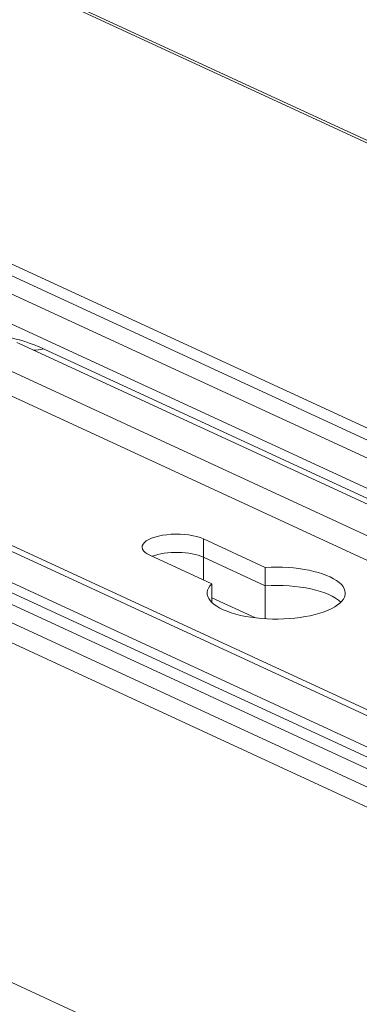
# Model space of a CAD drawing. Units: millimetres. Extents: x 0 to 1189, y 0 to 841.
# Drawn here: x 917 to 934, y 306 to 356 of the extents above; entities that cross this region are included whole.
import ezdxf

# ---------------------------------------------------------------- set-up
doc = ezdxf.new("R2010")
doc.units = ezdxf.units.MM
doc.header["$LTSCALE"] = 0.2
doc.layers.add('1', color=7, linetype='Continuous', true_color=0xffffff)

msp = doc.modelspace()

# ---------------------------------------------------------------- linework, layer by layer
at = {"layer": '1', "color": 7, "linetype": 'Continuous', "lineweight": 13}
for p, q in [((856.345, 386.075), (1087.647, 279.377)), ((907.034, 346.602), (1090.087, 262.16)), ((1076.006, 267.134), (910.082, 343.674)), ((885.317, 339.967), (1068.37, 255.525)), ((918.22, 339.412), (954.515, 322.669)), ((915.142, 338.935), (951.437, 322.192)), ((950.411, 321.415), (914.116, 338.158)), ((904.259, 335.146), (940.554, 318.404)), ((901.181, 334.669), (937.476, 317.927)), ((926.325, 329.788), (926.325, 328.861)), ((926.325, 327.706), (926.325, 328.861))]:
    msp.add_line(p, q, dxfattribs=at)
at = {"layer": '1', "color": 3, "linetype": 'Continuous', "lineweight": 18}
for p, q in [((856.434, 385.907), (1087.736, 279.209)), ((1090.863, 263.324), (907.809, 347.766)), ((1090.087, 263.087), (907.034, 347.529)), ((886.092, 341.13), (1069.146, 256.689)), ((885.317, 340.893), (1068.37, 256.452)), ((953.301, 322.932), (917.006, 339.674)), ((886.03, 338.624), (1069.084, 254.183)), ((939.34, 318.666), (903.045, 335.409)), ((856.729, 334.945), (1054.3, 243.806)), ((926.325, 329.788), (929.462, 328.341)), ((926.747, 327.511), (923.611, 328.958)), ((929.462, 327.414), (926.325, 328.861)), ((926.325, 328.861), (929.462, 327.414)), ((929.462, 328.341), (929.462, 327.414)), ((926.747, 327.511), (926.747, 326.584)), ((929.462, 325.746), (929.462, 327.414)), ((926.747, 326.812), (928.962, 325.791)), ((926.747, 326.576), (926.747, 326.584))]:
    msp.add_line(p, q, dxfattribs=at)
msp.add_lwpolyline([(917.006, 339.674), (916.869, 339.735)], dxfattribs=at)
at = {"layer": '1', "color": 7, "linetype": 'Continuous', "lineweight": 13}
for centre, major_axis, ratio, start_param, end_param in [((912.29, 337.6), (7.646, 0), 0.375419, 0.683124, 1.133525), ((918.22, 341.266), (0.838, 1.816), 0.718873, 3.357071, 3.712103)]:
    msp.add_ellipse(centre, major_axis=major_axis, ratio=ratio, start_param=start_param, end_param=end_param, dxfattribs=at)
at = {"layer": '1', "color": 3, "linetype": 'Continuous', "lineweight": 18}
for centre, major_axis, start_param, end_param in [((924.968, 329.373), (1.75, 0), 0.683124, 3.824717), ((924.968, 328.446), (-1.75, 0), 3.824717, 5.505223), ((924.968, 328.446), (1.75, 0), 0.683124, 2.36363), ((930.018, 327.043), (3.5, 0), 2.777519, 8.013507), ((930.018, 326.117), (-3.5, 0), 3.501967, 4.871914), ((930.018, 326.117), (3.5, 0), 0.360375, 1.730322)]:
    msp.add_ellipse(centre, major_axis=major_axis, ratio=0.375419, start_param=start_param, end_param=end_param, dxfattribs=at)

doc.saveas('drawing.dxf')
